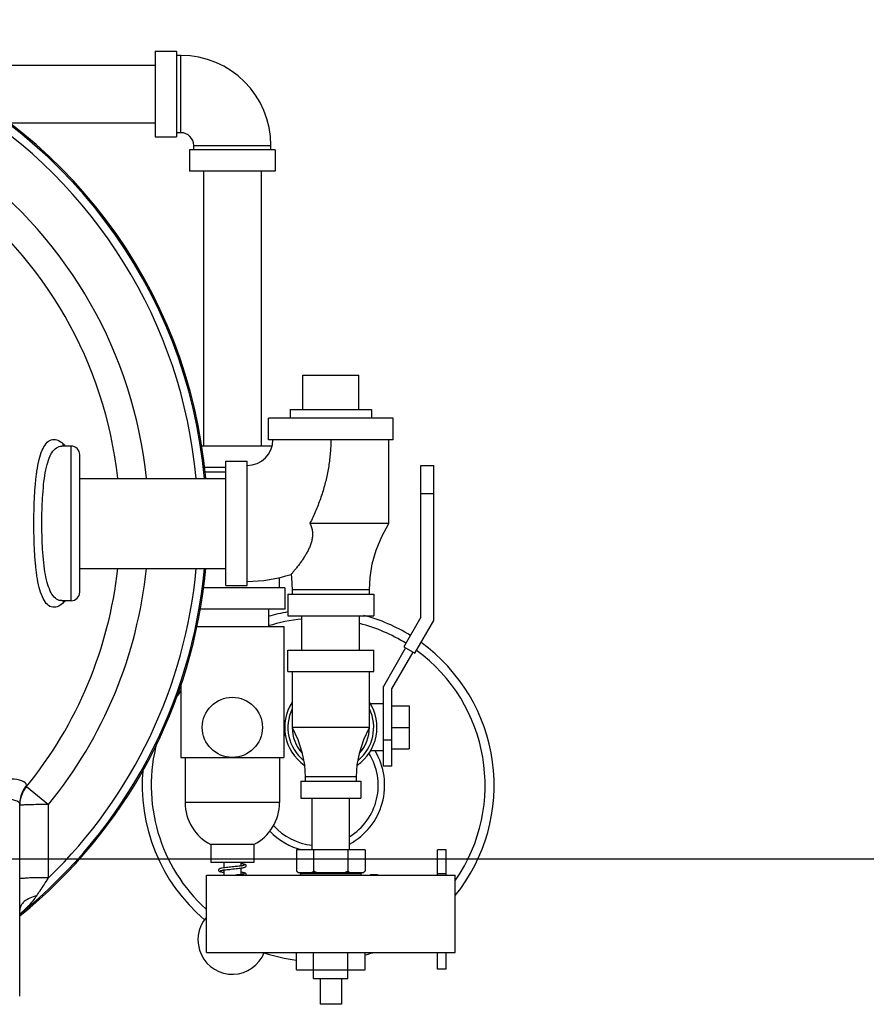
# Model space of a CAD drawing. Units: inches. Extents: x -6.2 to 22.7, y -5.8 to 24.2.
# Drawn here: x 11.7 to 14.7, y 16.5 to 20.1 of the extents above; entities that cross this region are included whole.
import ezdxf

# ---------------------------------------------------------------- set-up
doc = ezdxf.new("R2010")
doc.units = ezdxf.units.IN
doc.header["$LTSCALE"] = 1.21
doc.header["$MEASUREMENT"] = 0
doc.layers.get('0').update_dxf_attribs({"linetype": 'CONTINUOUS'})
for name, color, linetype in [('02___PRT_ALL_AXES', 7, 'CONTINUOUS'), ('08492', 7, 'CONTINUOUS'), ('08918-1', 7, 'CONTINUOUS')]:
    doc.layers.add(name, color=color, linetype=linetype)

msp = doc.modelspace()

# ---------------------------------------------------------------- linework, layer by layer
at = {"color": 7, "linetype": 'Continuous'}
for p, q in [((12.1537, 19.9395), (12.1537, 19.627)), ((12.1537, 19.9395), (12.2319, 19.9395)), ((12.2319, 19.9395), (12.2319, 19.627)), ((12.2475, 19.9239), (12.2319, 19.9239)), ((12.2475, 19.6426), (12.2475, 19.9239)), ((11.2692, 19.8882), (12.1537, 19.8882)), ((11.6187, 19.6782), (12.1537, 19.6782)), ((12.2475, 19.6426), (12.2319, 19.6426)), ((12.1537, 19.627), (12.2319, 19.627)), ((12.2787, 19.5801), (12.2787, 19.502)), ((12.5912, 19.5801), (12.2787, 19.5801)), ((12.2944, 19.5801), (12.2944, 19.5957)), ((12.2944, 19.5957), (12.5756, 19.5957)), ((12.5756, 19.5801), (12.5756, 19.5957)), ((12.5912, 19.5801), (12.5912, 19.502)), ((12.5912, 19.502), (12.2787, 19.502)), ((12.33, 19.502), (12.33, 18.502)), ((12.54, 19.502), (12.54, 18.502)), ((12.692, 18.7598), (12.8952, 18.7598)), ((13.0202, 18.6035), (12.567, 18.6035)), ((12.567, 18.5254), (12.567, 18.6035)), ((13.0202, 18.5254), (13.0202, 18.6035)), ((13.0202, 18.5254), (12.567, 18.5254)), ((13.0045, 18.2207), (13.0045, 18.5254)), ((11.8142, 18.502), (11.8143, 18.502)), ((11.8483, 18.502), (11.8147, 18.502)), ((11.8483, 17.9395), (11.8483, 18.502)), ((12.5793, 18.502), (12.3245, 18.502)), ((11.8795, 17.9707), (11.8795, 18.4707)), ((12.4108, 18.4239), (12.3304, 18.4239)), ((12.4108, 18.4473), (12.4889, 18.4473)), ((12.4108, 17.9942), (12.4108, 18.4473)), ((12.4889, 17.9942), (12.4889, 18.4473)), ((13.1219, 18.4317), (13.1681, 18.4317)), ((13.1219, 17.8796), (13.1219, 18.4317)), ((13.1681, 17.8672), (13.1681, 18.4317)), ((11.8795, 18.3847), (12.4108, 18.3847)), ((12.3355, 18.4082), (12.4108, 18.4082)), ((13.1219, 18.3301), (13.1681, 18.3301)), ((12.7936, 18.2207), (12.7174, 18.2207)), ((12.903, 18.2207), (12.7936, 18.2207)), ((13.0045, 18.2207), (12.903, 18.2207)), ((11.8795, 18.0567), (12.4108, 18.0567)), ((12.6069, 17.9864), (12.6069, 18.0238)), ((12.4108, 17.9942), (12.4889, 17.9942)), ((12.6264, 17.9864), (12.3261, 17.9864)), ((12.6264, 17.9864), (12.6264, 17.9082)), ((12.6374, 17.9629), (12.9499, 17.9629)), ((12.6374, 17.9629), (12.6374, 17.8848)), ((12.9342, 17.9785), (12.653, 17.9785)), ((12.653, 17.9785), (12.653, 17.9629)), ((12.9342, 17.9629), (12.9342, 17.9785)), ((12.9499, 17.9629), (12.9499, 17.8848)), ((11.8144, 17.9395), (11.8142, 17.9395)), ((11.8483, 17.9395), (11.8147, 17.9395)), ((12.6264, 17.9082), (12.3154, 17.9082)), ((12.5662, 17.9082), (12.5662, 17.8457)), ((12.6374, 17.8848), (12.9499, 17.8848)), ((12.6886, 17.7598), (12.6886, 17.8848)), ((12.8986, 17.7598), (12.8986, 17.8848)), ((13.1219, 17.8796), (13.0594, 17.7713)), ((12.3065, 17.8457), (12.6225, 17.8457)), ((12.6225, 17.8457), (12.6225, 17.3692)), ((13.0994, 17.7482), (13.1681, 17.8672)), ((12.6374, 17.7598), (12.9499, 17.7598)), ((12.6374, 17.6817), (12.6374, 17.7598)), ((12.9499, 17.6817), (12.9499, 17.7598)), ((13.0658, 17.7675), (12.985, 17.6275)), ((13.0163, 17.6192), (13.0929, 17.7519)), ((13.0594, 17.7713), (13.0994, 17.7482)), ((12.6374, 17.6817), (12.9499, 17.6817)), ((12.653, 17.6817), (12.653, 17.4785)), ((12.9342, 17.4785), (12.9342, 17.6817)), ((12.2475, 17.6352), (12.2475, 17.3692)), ((12.985, 17.3379), (12.985, 17.6275)), ((13.0163, 17.3379), (13.0163, 17.6192)), ((12.985, 17.5645), (12.9379, 17.5645)), ((13.0163, 17.5567), (13.0788, 17.5567)), ((13.0788, 17.5567), (13.0788, 17.4004)), ((12.9342, 17.4785), (12.653, 17.4785)), ((13.0163, 17.4785), (13.0788, 17.4785)), ((13.0163, 17.4317), (12.985, 17.4317)), ((12.985, 17.3926), (12.9379, 17.3926)), ((13.0163, 17.4004), (13.0788, 17.4004)), ((12.2475, 17.3692), (12.6225, 17.3692)), ((12.2631, 17.3692), (12.2631, 17.2051)), ((12.6069, 17.3692), (12.6069, 17.2051)), ((13.0163, 17.3379), (12.985, 17.3379)), ((12.6842, 17.2832), (12.903, 17.2832)), ((12.6842, 17.2832), (12.6842, 17.2207)), ((12.8874, 17.2989), (12.6999, 17.2989)), ((12.6999, 17.2989), (12.6999, 17.2832)), ((12.8874, 17.2832), (12.8874, 17.2989)), ((12.903, 17.2832), (12.903, 17.2207)), ((11.6855, 17.2632), (11.7657, 17.1976)), ((11.6608, 16.5306), (11.6608, 17.199)), ((12.6069, 17.2051), (12.2631, 17.2051)), ((12.6842, 17.2207), (12.903, 17.2207)), ((12.7261, 17.0332), (12.7261, 17.2207)), ((12.8611, 17.0332), (12.8611, 17.2207)), ((12.5131, 17.052), (12.3569, 17.052)), ((12.3569, 17.052), (12.3569, 16.9864)), ((12.5131, 17.052), (12.5131, 16.9864)), ((13.2136, 17.0333), (13.1824, 17.0333)), ((13.1824, 16.9407), (13.1824, 17.0333)), ((13.2136, 16.9407), (13.2136, 17.0333)), ((0, 17), (22, 17)), ((12.5131, 16.9864), (12.3569, 16.9864)), ((12.4037, 16.9864), (12.4037, 16.9671)), ((12.4662, 16.9864), (12.4662, 16.9744)), ((12.4037, 16.9587), (12.4019, 16.959)), ((12.4037, 16.9593), (12.4037, 16.9407)), ((12.4662, 16.9749), (12.468, 16.9746)), ((12.4662, 16.9666), (12.4662, 16.9431)), ((12.3405, 16.9407), (13.2467, 16.9407)), ((12.3405, 16.6595), (12.3405, 16.9407)), ((13.2136, 16.9454), (13.1824, 16.9454)), ((13.2467, 16.6595), (13.2467, 16.9407)), ((12.3405, 16.6595), (13.2467, 16.6595)), ((12.6686, 16.5957), (12.6686, 16.6595)), ((12.7311, 16.5957), (12.7311, 16.6595)), ((12.8561, 16.5957), (12.8561, 16.6595)), ((12.9186, 16.5957), (12.9186, 16.6595)), ((13.1824, 16.5983), (13.1824, 16.6595)), ((13.2136, 16.5983), (13.2136, 16.6595)), ((12.6686, 16.5957), (12.9186, 16.5957)), ((13.2136, 16.5983), (13.1824, 16.5983)), ((11.6608, 16.5004), (11.6608, 16.5306)), ((12.8327, 16.4707), (12.7545, 16.4707))]:
    msp.add_line(p, q, dxfattribs=at)
for points in [[(12.9342, 17.9785), (12.9367, 18.0244), (12.9447, 18.0733), (12.9589, 18.1231), (12.9791, 18.1729), (13.0045, 18.2207)], [(12.6492, 18.0353), (12.6505, 18.0244), (12.653, 17.9785)], [(12.653, 17.4785), (12.6735, 17.4342), (12.6885, 17.3882), (12.6972, 17.3424), (12.6999, 17.2989)], [(12.8874, 17.2989), (12.89, 17.3424), (12.8988, 17.3882), (12.9137, 17.4342), (12.9342, 17.4785)], [(12.479, 16.977), (12.479, 16.977), (12.4784, 16.9768), (12.4773, 16.9764), (12.4758, 16.9761), (12.4739, 16.9756), (12.4715, 16.9752), (12.4688, 16.9748), (12.4657, 16.9743), (12.4622, 16.9738), (12.4584, 16.9733), (12.4542, 16.9728), (12.4498, 16.9723), (12.4451, 16.9718), (12.4401, 16.9713), (12.4348, 16.9707), (12.4294, 16.9701), (12.4238, 16.9695), (12.4181, 16.9689), (12.4126, 16.9683), (12.4075, 16.9676), (12.4027, 16.967), (12.3986, 16.9663), (12.3951, 16.9657), (12.3922, 16.9651), (12.3899, 16.9645), (12.388, 16.9638), (12.3865, 16.963), (12.385, 16.9615), (12.3842, 16.959)], [(12.3842, 16.959), (12.3842, 16.9587), (12.3851, 16.9563), (12.3866, 16.9549), (12.3881, 16.9542), (12.3899, 16.9535), (12.3921, 16.953), (12.3948, 16.9524), (12.3981, 16.9518), (12.402, 16.9512), (12.4037, 16.9509)], [(12.3909, 16.9566), (12.3909, 16.9566), (12.3916, 16.9569), (12.3928, 16.9573), (12.3946, 16.9577), (12.3969, 16.9582), (12.3997, 16.9587), (12.4029, 16.9592), (12.4066, 16.9597), (12.4107, 16.9602), (12.4153, 16.9608), (12.4202, 16.9613), (12.4255, 16.9619), (12.4312, 16.9625), (12.4371, 16.9632), (12.443, 16.9638), (12.4488, 16.9644), (12.4544, 16.9651), (12.4595, 16.9657), (12.4642, 16.9663), (12.4684, 16.9669), (12.4721, 16.9674), (12.4752, 16.968), (12.4779, 16.9686), (12.4801, 16.9692), (12.4818, 16.9698), (12.4833, 16.9705), (12.4848, 16.9719), (12.4857, 16.9743), (12.4858, 16.9746)], [(12.4858, 16.9746), (12.485, 16.977), (12.4836, 16.9785), (12.4822, 16.9793), (12.4806, 16.98), (12.4786, 16.9805), (12.4762, 16.9811), (12.4733, 16.9816), (12.4699, 16.9822), (12.4662, 16.9827)], [(12.4858, 16.9434), (12.4852, 16.9456), (12.4839, 16.9471), (12.4825, 16.9479), (12.4811, 16.9485), (12.4793, 16.9491), (12.4772, 16.9496), (12.4746, 16.9501), (12.4717, 16.9507), (12.4683, 16.9512), (12.4662, 16.9515)], [(12.479, 16.9458), (12.479, 16.9458), (12.4783, 16.9455), (12.4771, 16.9451), (12.4755, 16.9447), (12.4734, 16.9443), (12.4709, 16.9438), (12.468, 16.9434), (12.4647, 16.9429), (12.461, 16.9424), (12.457, 16.9419), (12.4527, 16.9414), (12.4482, 16.9409), (12.4468, 16.9407)], [(12.4662, 16.9437), (12.467, 16.9435), (12.4681, 16.9434)], [(12.4848, 16.9407), (12.485, 16.941), (12.4858, 16.9434)]]:
    msp.add_lwpolyline(points, dxfattribs=at)
msp.add_circle((12.435, 17.4785), 0.1094, dxfattribs=at)
for centre, radius, start, end in [((10.5124, 18.2207), 1.8281, 5.1477, 132.5324), ((12.2475, 19.5957), 0.3281, 0, 90), ((10.5124, 18.2207), 1.7985, 5.2418, 58.4429), ((12.2475, 19.5957), 0.0469, 0, 90), ((10.5124, 18.2207), 1.6179, 5.8223, 53.3851), ((10.5124, 18.2207), 1.5143, 6.2297, 53.3851), ((12.4889, 18.5254), 0.0938, 270, 360), ((11.8483, 18.4707), 0.0312, 0, 90), ((10.5124, 18.2207), 1.8281, 308.9394, 354.8519), ((10.5124, 18.2207), 1.5143, 320.7763, 353.7703), ((10.5124, 18.2207), 1.6179, 320.7763, 354.181), ((10.5124, 18.2207), 1.7985, 314.1984, 354.7615), ((12.4889, 18.5254), 0.5156, 270, 288.1141), ((11.8483, 17.9707), 0.0312, 270, 360), ((12.7475, 17.2676), 0.6406, 99.9148, 106.4727), ((12.7475, 17.2676), 0.6406, 58.3643, 74.9315), ((12.7475, 17.2676), 0.6078, 95.5673, 107.4047), ((12.7475, 17.2676), 0.6078, 58.2759, 75.5706), ((12.7475, 17.2676), 0.6406, 321.2278, 54.2184), ((12.7475, 17.2676), 0.6078, 325.4191, 53.9028), ((12.7475, 17.2676), 0.6078, 145.5413, 148.2021), ((12.7936, 17.4785), 0.168, 147.0686, 234.9566), ((12.7936, 17.4785), 0.168, 305.0434, 32.9314), ((12.7936, 17.4785), 0.1562, 154.3446, 230.2881), ((12.7936, 17.4785), 0.1562, 309.7119, 25.6554), ((12.7475, 17.2676), 0.2188, 123.0791, 125.0024), ((12.7475, 17.2676), 0.2422, 120.073, 121.119), ((12.7936, 17.4785), 0.1406, 180, 221.9512), ((12.7936, 17.4785), 0.1406, 318.0488, 360), ((12.7475, 17.2676), 0.6078, 164.8413, 227.9078), ((12.7475, 17.2676), 0.2188, 301.3577, 32.2731), ((12.7475, 17.2676), 0.2422, 298.0484, 31.119), ((12.7475, 17.2676), 0.6406, 174.3844, 229.819), ((12.435, 17.2051), 0.1719, 180, 242.9643), ((12.435, 17.2051), 0.1719, 297.0357, 360), ((12.7475, 17.2676), 0.2422, 223.39, 256.1806), ((12.7475, 17.2676), 0.2188, 221.8723, 264.3724), ((12.435, 16.7051), 0.125, 139.2758, 338.5297), ((12.7475, 17.2676), 0.6406, 252.0896, 262.9121), ((12.7475, 17.2676), 0.6406, 285.5306, 288.0783)]:
    msp.add_arc(centre, radius, start, end, dxfattribs=at)
for points, start_tangent, end_tangent in [([(11.7223, 18.402), (11.7235, 18.4105), (11.7317, 18.453), (11.7429, 18.4872), (11.7575, 18.5117), (11.7755, 18.5246)], (0.134081, 0.99097), (0.951145, 0.308743)), ([(11.7755, 18.5246), (11.7963, 18.5245), (11.819, 18.5108)], (0.951145, 0.308743), (0.746873, -0.664967)), ([(12.7936, 18.5254), (12.7931, 18.5012), (12.7917, 18.477), (12.7893, 18.4529), (12.7859, 18.4288), (12.7817, 18.4048), (12.7765, 18.3809), (12.7704, 18.3572), (12.7634, 18.3337), (12.7557, 18.3103), (12.7471, 18.2873), (12.7378, 18.2647), (12.7279, 18.2425), (12.7174, 18.2207)], (-0.000055, -1), (-0.447078, -0.894495)), ([(11.8142, 17.9396), (11.8049, 17.9408), (11.7866, 17.9525), (11.7721, 17.9746), (11.7609, 18.0056), (11.7527, 18.0443), (11.747, 18.0897), (11.7435, 18.1401), (11.7418, 18.1933), (11.7418, 18.2473), (11.7434, 18.3003), (11.7469, 18.3502), (11.7524, 18.3955), (11.7606, 18.4347), (11.7717, 18.4662), (11.7863, 18.4887), (11.8044, 18.5005), (11.8142, 18.5019)], (-1, 0.00055), (0.999998, 0.001776)), ([(11.819, 18.5108), (11.8277, 18.5015)], (0.746804, -0.665044), (0.632039, -0.774937)), ([(11.8206, 18.5039), (11.819, 18.5108)], (-0.358231, 0.933633), (-0.111542, 0.99376)), ([(11.8215, 18.5019), (11.8206, 18.5039)], (-0.435967, 0.899963), (-0.358231, 0.933633)), ([(11.7183, 18.3658), (11.72, 18.3829)], (0.09069, 0.995879), (0.109189, 0.994021)), ([(11.72, 18.3829), (11.7223, 18.402)], (0.109189, 0.994021), (0.134081, 0.99097)), ([(11.7161, 18.3385), (11.7179, 18.3613)], (0.066905, 0.997759), (0.086399, 0.996261)), ([(11.7179, 18.3613), (11.7183, 18.3658)], (0.086399, 0.996261), (0.09069, 0.995879)), ([(11.7161, 18.103), (11.7144, 18.1332), (11.7127, 18.191), (11.7127, 18.2496), (11.7144, 18.3071), (11.7161, 18.3385)], (-0.066898, 0.99776), (0.066905, 0.997759)), ([(12.7174, 18.2207), (12.7234, 18.2064), (12.7266, 18.1915), (12.727, 18.1757), (12.7248, 18.1605), (12.7208, 18.1461), (12.7154, 18.1324), (12.7089, 18.1189), (12.7017, 18.106), (12.6945, 18.0945), (12.6868, 18.083), (12.6781, 18.0711), (12.669, 18.0592), (12.6607, 18.049), (12.6543, 18.0413), (12.6505, 18.0368), (12.6492, 18.0353)], (0.465471, -0.885063), (-0.653639, -0.756807)), ([(11.718, 18.0784), (11.7161, 18.103)], (-0.088025, 0.996118), (-0.066898, 0.99776)), ([(11.7183, 18.0756), (11.718, 18.0784)], (-0.090722, 0.995876), (-0.088025, 0.996118)), ([(11.72, 18.0585), (11.7183, 18.0756)], (-0.109171, 0.994023), (-0.090722, 0.995876)), ([(11.7223, 18.0395), (11.72, 18.0585)], (-0.134104, 0.990967), (-0.109171, 0.994023)), ([(11.819, 17.9307), (11.797, 17.9171), (11.776, 17.9167), (11.7578, 17.9294), (11.7433, 17.9534), (11.7321, 17.9871), (11.7238, 18.0292), (11.7223, 18.0395)], (-0.746856, -0.664986), (-0.134104, 0.990967)), ([(11.8273, 17.9394), (11.819, 17.9307)], (-0.636945, -0.770909), (-0.746804, -0.665044)), ([(11.8206, 17.9376), (11.819, 17.9307)], (-0.359937, -0.932976), (-0.111478, -0.993767)), ([(11.8215, 17.9396), (11.8206, 17.9376)], (-0.435901, -0.899994), (-0.359937, -0.932977)), ([(11.6854, 17.2679), (11.6706, 17.283), (11.6311, 17.2906), (11.5758, 17.2928), (11.5106, 17.2924), (11.4401, 17.2911)], (-0.022888, 0.999738), (-0.999828, -0.018557)), ([(11.6854, 17.2679), (11.6719, 17.247), (11.6636, 17.2236), (11.6608, 17.199)], (-0.632342, -0.774689), (-0.000001, -1)), ([(11.6855, 17.2632), (11.672, 17.2422), (11.6636, 17.2188), (11.6609, 17.1989)], (-0.632901, -0.774233), (-0.045343, -0.998971)), ([(11.6855, 17.2632), (11.6854, 17.2652), (11.6854, 17.2679)], (-0.022642, 0.999744), (-0.022701, 0.999742)), ([(11.6608, 17.199), (11.6464, 17.2116), (11.607, 17.2158), (11.5517, 17.2144), (11.4862, 17.2101), (11.4152, 17.205)], (-0.000108, 1), (-0.997531, -0.070229)), ([(11.7657, 17.1976), (11.7383, 17.1975), (11.7129, 17.1971), (11.6913, 17.1965), (11.6747, 17.1958), (11.6643, 17.1949), (11.6619, 17.195)], (-0.999958, -0.009148), (-0.990468, -0.137742)), ([(11.7662, 16.9313), (11.766, 17.068), (11.7657, 17.1976)], (-0.001588, 0.999999), (-0.001731, 0.999999)), ([(11.7662, 16.9313), (11.7333, 16.9311), (11.704, 16.9305), (11.6808, 16.9296), (11.6659, 16.9285), (11.6608, 16.9272)], (-0.999999, -0.001371), (-0.000016, -1)), ([(11.7232, 16.8659), (11.7353, 16.8842), (11.7497, 16.9061), (11.7662, 16.9313)], (0.555248, 0.831685), (0.543157, 0.839631)), ([(11.7232, 16.8659), (11.6976, 16.8569), (11.6777, 16.8445), (11.6651, 16.8296), (11.6608, 16.8134)], (-0.969415, -0.245429), (-0.000042, -1)), ([(11.6916, 16.8275), (11.6928, 16.8287), (11.7096, 16.8478), (11.7232, 16.8659)], (0.693672, 0.720291), (0.561523, 0.827461)), ([(11.661, 16.7988), (11.668, 16.8049)], (0.761527, 0.648133), (0.747702, 0.664034)), ([(11.668, 16.8049), (11.6726, 16.809), (11.6916, 16.8275)], (0.747702, 0.664034), (0.693672, 0.720291))]:
    msp.add_spline(points, degree=3, dxfattribs=dict(at, start_tangent=start_tangent, end_tangent=end_tangent))
at = {"layer": '02___PRT_ALL_AXES', "color": 7, "linetype": 'Continuous'}
for p, q in [((12.692, 18.6348), (12.692, 18.7598)), ((12.8952, 18.6348), (12.8952, 18.7598)), ((12.6452, 18.6348), (12.942, 18.6348)), ((12.6452, 18.6348), (12.6452, 18.6035)), ((12.942, 18.6348), (12.942, 18.6035)), ((12.9186, 17.0332), (12.6686, 17.0332)), ((12.6686, 17.0332), (12.6686, 16.9557)), ((12.7311, 17.0332), (12.7311, 16.9557)), ((12.8561, 17.0332), (12.8561, 16.9557)), ((12.9186, 17.0332), (12.9186, 16.9557)), ((12.6736, 16.9507), (12.9136, 16.9507)), ((12.6834, 16.9469), (12.9038, 16.9469)), ((12.9386, 16.9432), (12.9636, 16.9432)), ((12.9386, 16.9432), (12.9386, 16.9407)), ((12.9636, 16.9432), (12.9636, 16.9407)), ((12.7311, 16.5645), (12.7311, 16.5957)), ((12.8561, 16.5645), (12.8561, 16.5957)), ((12.7311, 16.5645), (12.8561, 16.5645)), ((12.7545, 16.5645), (12.7545, 16.4707)), ((12.8327, 16.5645), (12.8327, 16.4707))]:
    msp.add_line(p, q, dxfattribs=at)
for centre, radius, start, end in [((12.6804, 16.9476), 0.00309, 347.0966, 69.4193), ((12.9068, 16.9476), 0.00309, 110.5807, 192.9034), ((13.2562, 16.8157), 0.5876, 167.0966, 167.7131), ((12.331, 16.8157), 0.5876, 12.2839, 12.9034)]:
    msp.add_arc(centre, radius, start, end, dxfattribs=at)
for points, start_tangent, end_tangent in [([(12.6686, 16.9557), (12.6704, 16.954), (12.6722, 16.9523), (12.674, 16.9507)], (0.707107, -0.707107), (0.757056, -0.65335)), ([(12.7257, 16.9507), (12.7275, 16.9523), (12.7293, 16.954), (12.7311, 16.9557)], (0.757056, 0.65335), (0.707107, 0.707107)), ([(12.7311, 16.9557), (12.7347, 16.954), (12.7383, 16.9523), (12.7418, 16.9507)], (0.894427, -0.447214), (0.918166, -0.396195)), ([(12.8454, 16.9507), (12.8489, 16.9523), (12.8525, 16.954), (12.8561, 16.9557)], (0.918166, 0.396195), (0.894427, 0.447214)), ([(12.8561, 16.9557), (12.8579, 16.954), (12.8597, 16.9523), (12.8615, 16.9507)], (0.707107, -0.707107), (0.757056, -0.65335)), ([(12.9132, 16.9507), (12.915, 16.9523)], (0.757056, 0.65335), (0.739695, 0.672943)), ([(12.915, 16.9523), (12.9168, 16.954), (12.9186, 16.9557)], (0.739695, 0.672943), (0.707107, 0.707107))]:
    msp.add_spline(points, degree=3, dxfattribs=dict(at, start_tangent=start_tangent, end_tangent=end_tangent))
at = {"layer": '08492', "color": 7, "linetype": 'Continuous'}
msp.add_line((11.6608, 16.5306), (11.6608, 16.8134), dxfattribs=at)
at = {"layer": '08918-1', "color": 7, "linetype": 'Continuous'}
for start, end in [(5.1394, 132.4176), (308.8108, 354.8606)]:
    msp.add_arc((10.5124, 18.2207), 1.833, start, end, dxfattribs=at)

doc.saveas('drawing.dxf')
